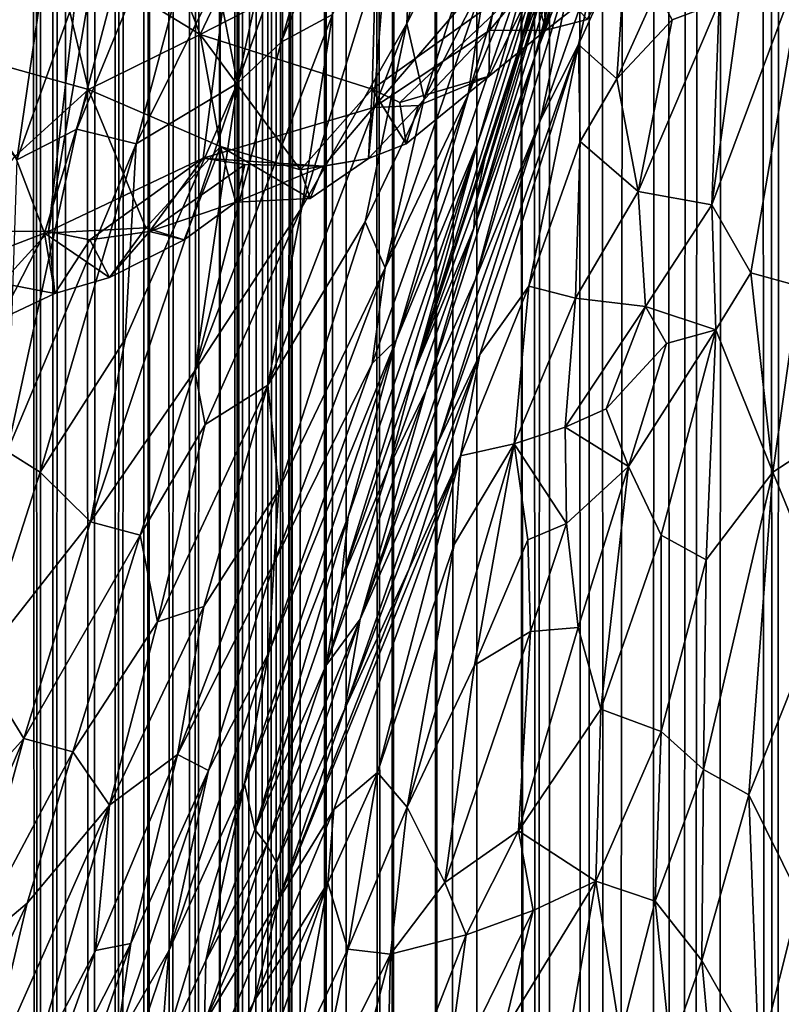
# Model space of a CAD drawing. Units: inches. Extents: x -3.5 to 3, y 0 to 15.
# Drawn here: x -0.2 to -0.1, y 3.3 to 3.5 of the extents above; entities that cross this region are included whole.
import ezdxf

# ---------------------------------------------------------------- set-up
doc = ezdxf.new("R2010")
doc.units = ezdxf.units.IN
doc.header["$MEASUREMENT"] = 0

msp = doc.modelspace()

# ---------------------------------------------------------------- linework, layer by layer
for points in [[(-0.13638, 0.09013, -0.2167), (-0.14218, 13.52884, -0.2167), (-0.12876, 13.53886, -0.2167)], [(-0.13638, 0.09013, -0.2167), (-0.12876, 13.53886, -0.2167), (-0.12984, 0.08731, -0.2167)], [(-0.12984, 0.08731, -0.2167), (-0.12876, 13.53886, -0.2167), (-0.11752, 0.08268, -0.2167)], [(-0.11752, 0.08268, -0.2167), (-0.12876, 13.53886, -0.2167), (-0.1281, 13.53907, -0.2167)], [(-0.11752, 0.08268, -0.2167), (-0.1281, 13.53907, -0.2167), (-0.11788, 13.53933, -0.2167)], [(-0.11752, 0.08268, -0.2167), (-0.11788, 13.53933, -0.2167), (-0.11397, 13.53887, -0.2167)], [(-0.11752, 0.08268, -0.2167), (-0.11397, 13.53887, -0.2167), (-0.11476, 0.08158, -0.2167)], [(-0.11476, 0.08158, -0.2167), (-0.11397, 13.53887, -0.2167), (-0.10635, 0.07884, -0.2167)], [(-0.10635, 0.07884, -0.2167), (-0.11397, 13.53887, -0.2167), (-0.10642, 13.5373, -0.2167)], [(-0.17886, 1.36787, -0.2167), (-0.18244, 13.53566, -0.2167), (-0.1796, 13.53617, -0.2167)], [(-0.17886, 1.36787, -0.2167), (-0.1796, 13.53617, -0.2167), (-0.17793, 13.53636, -0.2167)], [(-0.17886, 1.36787, -0.2167), (-0.17793, 13.53636, -0.2167), (-0.1779, 1.36355, -0.2167)], [(-0.1779, 1.36355, -0.2167), (-0.17793, 13.53636, -0.2167), (-0.16986, 13.53562, -0.2167)], [(-0.10635, 0.07884, -0.2167), (-0.10642, 13.5373, -0.2167), (-0.1064, 13.53729, -0.2167)], [(-0.10635, 0.07884, -0.2167), (-0.1064, 13.53729, -0.2167), (-0.10634, 13.53726, -0.2167)], [(-0.10635, 0.07884, -0.2167), (-0.10634, 13.53726, -0.2167), (-0.10266, 0.07754, -0.2167)], [(-0.10266, 0.07754, -0.2167), (-0.10634, 13.53726, -0.2167), (-0.09057, 13.52971, -0.2167)], [(-0.19276, 1.4028, -0.2167), (-0.19474, 13.53194, -0.2167), (-0.1896, 13.53493, -0.2167)], [(-0.19276, 1.4028, -0.2167), (-0.1896, 13.53493, -0.2167), (-0.18871, 1.39447, -0.2167)], [(-0.18871, 1.39447, -0.2167), (-0.1896, 13.53493, -0.2167), (-0.18244, 13.53566, -0.2167)], [(-0.18871, 1.39447, -0.2167), (-0.18244, 13.53566, -0.2167), (-0.1879, 1.39267, -0.2167)], [(-0.1879, 1.39267, -0.2167), (-0.18244, 13.53566, -0.2167), (-0.18268, 1.37965, -0.2167)], [(-0.18268, 1.37965, -0.2167), (-0.18244, 13.53566, -0.2167), (-0.18252, 1.37917, -0.2167)], [(-0.18252, 1.37917, -0.2167), (-0.18244, 13.53566, -0.2167), (-0.17886, 1.36787, -0.2167)], [(-0.1779, 1.36355, -0.2167), (-0.16986, 13.53562, -0.2167), (-0.17621, 1.35744, -0.2167)], [(-0.17621, 1.35744, -0.2167), (-0.16986, 13.53562, -0.2167), (-0.17461, 1.34969, -0.2167)], [(-0.17461, 1.34969, -0.2167), (-0.16986, 13.53562, -0.2167), (-0.17327, 1.34288, -0.2167)], [(-0.17327, 1.34288, -0.2167), (-0.16986, 13.53562, -0.2167), (-0.17238, 1.33594, -0.2167)], [(-0.17238, 1.33594, -0.2167), (-0.16986, 13.53562, -0.2167), (-0.17118, 1.32777, -0.2167)], [(-0.17118, 1.32777, -0.2167), (-0.16986, 13.53562, -0.2167), (-0.1701, 1.31558, -0.2167)], [(-0.1701, 1.31558, -0.2167), (-0.16986, 13.53562, -0.2167), (-0.16957, 1.30953, -0.2167)], [(-0.16957, 1.30953, -0.2167), (-0.16986, 13.53562, -0.2167), (-0.16266, 13.53392, -0.2167)], [(-0.16957, 1.30953, -0.2167), (-0.16266, 13.53392, -0.2167), (-0.1693, 1.30301, -0.2167)], [(-0.1693, 1.30301, -0.2167), (-0.16266, 13.53392, -0.2167), (-0.16879, 1.28946, -0.2167)], [(-0.16879, 1.28946, -0.2167), (-0.16266, 13.53392, -0.2167), (-0.16873, 1.28261, -0.2167)], [(-0.16873, 1.28261, -0.2167), (-0.16266, 13.53392, -0.2167), (-0.16872, 1.26899, -0.2167)], [(-0.16872, 1.26899, -0.2167), (-0.16266, 13.53392, -0.2167), (-0.16708, 0.10642, -0.2167)], [(-0.16708, 0.10642, -0.2167), (-0.16266, 13.53392, -0.2167), (-0.16045, 0.10223, -0.2167)], [(-0.16045, 0.10223, -0.2167), (-0.16266, 13.53392, -0.2167), (-0.16114, 13.53337, -0.2167)], [(-0.16045, 0.10223, -0.2167), (-0.16114, 13.53337, -0.2167), (-0.15613, 13.52836, -0.2167)], [(-0.19795, 1.41196, -0.2167), (-0.19984, 13.52785, -0.2167), (-0.19474, 13.53194, -0.2167)], [(-0.19795, 1.41196, -0.2167), (-0.19474, 13.53194, -0.2167), (-0.19782, 1.41177, -0.2167)], [(-0.19782, 1.41177, -0.2167), (-0.19474, 13.53194, -0.2167), (-0.19761, 1.41137, -0.2167)], [(-0.19761, 1.41137, -0.2167), (-0.19474, 13.53194, -0.2167), (-0.19276, 1.4028, -0.2167)], [(-0.21985, 1.44152, -0.2167), (-0.22666, 13.52783, -0.2167), (-0.22327, 13.52831, -0.2167)], [(-0.21985, 1.44152, -0.2167), (-0.22327, 13.52831, -0.2167), (-0.21839, 13.52969, -0.2167)], [(-0.21985, 1.44152, -0.2167), (-0.21839, 13.52969, -0.2167), (-0.21681, 1.4383, -0.2167)], [(-0.21681, 1.4383, -0.2167), (-0.21839, 13.52969, -0.2167), (-0.21309, 13.52982, -0.2167)], [(-0.21681, 1.4383, -0.2167), (-0.21309, 13.52982, -0.2167), (-0.21473, 1.43569, -0.2167)], [(-0.21473, 1.43569, -0.2167), (-0.21309, 13.52982, -0.2167), (-0.20924, 1.429, -0.2167)], [(-0.20924, 1.429, -0.2167), (-0.21309, 13.52982, -0.2167), (-0.20444, 13.5296, -0.2167)], [(-0.20924, 1.429, -0.2167), (-0.20444, 13.5296, -0.2167), (-0.20416, 1.42181, -0.2167)], [(-0.20416, 1.42181, -0.2167), (-0.20444, 13.5296, -0.2167), (-0.19984, 13.52785, -0.2167)], [(-0.16045, 0.10223, -0.2167), (-0.15613, 13.52836, -0.2167), (-0.15667, 0.10014, -0.2167)], [(-0.15667, 0.10014, -0.2167), (-0.15613, 13.52836, -0.2167), (-0.14816, 0.09564, -0.2167)], [(-0.14816, 0.09564, -0.2167), (-0.15613, 13.52836, -0.2167), (-0.15411, 13.5275, -0.2167)], [(-0.14816, 0.09564, -0.2167), (-0.15411, 13.5275, -0.2167), (-0.14334, 13.52819, -0.2167)], [(-0.14816, 0.09564, -0.2167), (-0.14334, 13.52819, -0.2167), (-0.14782, 0.09545, -0.2167)], [(-0.14782, 0.09545, -0.2167), (-0.14334, 13.52819, -0.2167), (-0.13638, 0.09013, -0.2167)], [(-0.13638, 0.09013, -0.2167), (-0.14334, 13.52819, -0.2167), (-0.14307, 13.52818, -0.2167)], [(-0.13638, 0.09013, -0.2167), (-0.14307, 13.52818, -0.2167), (-0.14298, 13.52824, -0.2167)], [(-0.13638, 0.09013, -0.2167), (-0.14298, 13.52824, -0.2167), (-0.14218, 13.52884, -0.2167)], [(-0.10266, 0.07754, -0.2167), (-0.09057, 13.52971, -0.2167), (-0.09388, 0.07504, -0.2167)], [(-0.09388, 0.07504, -0.2167), (-0.09057, 13.52971, -0.2167), (-0.08966, 0.07386, -0.2167)], [(-0.08966, 0.07386, -0.2167), (-0.09057, 13.52971, -0.2167), (-0.07751, 13.52926, -0.2167)], [(-0.08966, 0.07386, -0.2167), (-0.07751, 13.52926, -0.2167), (-0.08645, 0.07307, -0.2167)], [(-0.08645, 0.07307, -0.2167), (-0.07751, 13.52926, -0.2167), (-0.07991, 0.07126, -0.2167)], [(-0.07991, 0.07126, -0.2167), (-0.07751, 13.52926, -0.2167), (-0.06796, 0.06843, -0.2167)], [(-0.06796, 0.06843, -0.2167), (-0.07751, 13.52926, -0.2167), (-0.07081, 13.52886, -0.2167)], [(-0.06796, 0.06843, -0.2167), (-0.07081, 13.52886, -0.2167), (-0.06545, 13.52726, -0.2167)], [(-0.22797, 1.45019, -0.2167), (-0.22666, 13.52783, -0.2167), (-0.21985, 1.44152, -0.2167)], [(-0.20416, 1.42181, -0.2167), (-0.19984, 13.52785, -0.2167), (-0.20313, 1.42041, -0.2167)], [(-0.20313, 1.42041, -0.2167), (-0.19984, 13.52785, -0.2167), (-0.19795, 1.41196, -0.2167)], [(-0.06796, 0.06843, -0.2167), (-0.06545, 13.52726, -0.2167), (-0.05779, 0.06643, -0.2167)], [(-0.09514, 4.22135, 0.0732), (-0.21797, 3.50551, 0.07321), (-0.18606, 3.52064, 0.0732)], [(-0.09514, 4.22135, 0.0732), (-0.19918, 3.66776, 0.07319), (-0.21797, 3.50551, 0.07321)], [(-0.15086, 3.53111, 0.07321), (-0.09514, 4.22135, 0.0732), (-0.18606, 3.52064, 0.0732)], [(-0.12409, 3.56227, 0.0732), (-0.09514, 4.22135, 0.0732), (-0.15086, 3.53111, 0.07321)], [(-0.19918, 3.66776, 0.07319), (-0.38506, 3.64967, 0.07232), (-0.26263, 3.50575, 0.07305)], [(-0.21797, 3.50551, 0.07321), (-0.19918, 3.66776, 0.07319), (-0.26263, 3.50575, 0.07305)], [(-0.21285, 3.60026, 1.84623), (-0.22448, 3.52031, 1.77051), (-0.18374, 3.6342, 1.84626)], [(-0.22448, 3.52031, 1.77051), (-0.2121, 3.52659, 1.76085), (-0.18374, 3.6342, 1.84626)], [(-0.18374, 3.6342, 1.84626), (-0.2121, 3.52659, 1.76085), (-0.17483, 3.6175, 1.81288)], [(-0.16111, 3.6175, 1.78851), (-0.17897, 3.53609, 1.71639), (-0.146, 3.62838, 1.77243)], [(-0.146, 3.62838, 1.77243), (-0.17897, 3.53609, 1.71639), (-0.16996, 3.54455, 1.70896)], [(-0.146, 3.62838, 1.77243), (-0.16996, 3.54455, 1.70896), (-0.14152, 3.61452, 1.74302)], [(-0.12414, 3.61957, 1.70091), (-0.14224, 3.58621, 1.70226), (-0.14399, 3.54846, 1.64276)], [(-0.12414, 3.61957, 1.70091), (-0.14399, 3.54846, 1.64276), (-0.1206, 3.59518, 1.64145)], [(-0.09343, 3.61229, 1.27941), (-0.09303, 3.62086, 1.28654), (-0.11759, 3.54157, 1.29188)], [(-0.09303, 3.62086, 1.28654), (-0.11119, 3.56605, 1.29843), (-0.11759, 3.54157, 1.29188)], [(-0.17483, 3.6175, 1.81288), (-0.2121, 3.52659, 1.76085), (-0.19983, 3.52357, 1.73789)], [(-0.17483, 3.6175, 1.81288), (-0.19983, 3.52357, 1.73789), (-0.18314, 3.55725, 1.75178)], [(-0.16111, 3.6175, 1.78851), (-0.18314, 3.55725, 1.75178), (-0.17897, 3.53609, 1.71639)], [(-0.1117, 3.57354, 1.40081), (-0.09821, 3.61626, 1.48846), (-0.12112, 3.5423, 1.42652)], [(-0.09821, 3.61626, 1.48846), (-0.1018, 3.60571, 1.51077), (-0.12112, 3.5423, 1.42652)], [(-0.14152, 3.61452, 1.74302), (-0.16996, 3.54455, 1.70896), (-0.15933, 3.55031, 1.69238)], [(-0.09343, 3.61229, 1.27941), (-0.11759, 3.54157, 1.29188), (-0.10882, 3.56423, 1.28129)], [(-0.12112, 3.5423, 1.42652), (-0.1018, 3.60571, 1.51077), (-0.11391, 3.56908, 1.50224)], [(-0.11498, 3.57338, 1.54296), (-0.11056, 3.60261, 1.60411), (-0.13135, 3.53368, 1.54505)], [(-0.13135, 3.53368, 1.54505), (-0.11056, 3.60261, 1.60411), (-0.12778, 3.55792, 1.59107)], [(-0.24612, 3.54099, 1.81912), (-0.21285, 3.60026, 1.84623), (-0.24588, 3.5821, 1.86266)], [(-0.21285, 3.60026, 1.84623), (-0.24612, 3.54099, 1.81912), (-0.23195, 3.53033, 1.79112)], [(-0.21285, 3.60026, 1.84623), (-0.23195, 3.53033, 1.79112), (-0.22448, 3.52031, 1.77051)], [(-0.14399, 3.54846, 1.64276), (-0.14044, 3.53297, 1.5963), (-0.1206, 3.59518, 1.64145)], [(-0.12778, 3.55792, 1.59107), (-0.1206, 3.59518, 1.64145), (-0.14044, 3.53297, 1.5963)], [(-0.16568, 3.51043, 1.6456), (-0.14399, 3.54846, 1.64276), (-0.14224, 3.58621, 1.70226)], [(-0.14224, 3.58621, 1.70226), (-0.15933, 3.55031, 1.69238), (-0.16568, 3.51043, 1.6456)], [(-0.21686, 3.56459, 0.12787), (-0.19864, 3.57718, 0.12943), (-0.18662, 3.54616, 0.10756)], [(-0.18662, 3.54616, 0.10756), (-0.19864, 3.57718, 0.12943), (-0.17584, 3.56877, 0.11661)], [(-0.11498, 3.57338, 1.54296), (-0.13135, 3.53368, 1.54505), (-0.14621, 3.48309, 1.48761)], [(-0.14621, 3.48309, 1.48761), (-0.12936, 3.52388, 1.48094), (-0.11498, 3.57338, 1.54296)], [(-0.11498, 3.57338, 1.54296), (-0.12936, 3.52388, 1.48094), (-0.11391, 3.56908, 1.50224)], [(-0.11386, 3.56655, 1.34632), (-0.1117, 3.57354, 1.40081), (-0.12112, 3.5423, 1.42652)], [(-0.18662, 3.54616, 0.10756), (-0.17584, 3.56877, 0.11661), (-0.15035, 3.56478, 0.10617)], [(-0.12112, 3.5423, 1.42652), (-0.11391, 3.56908, 1.50224), (-0.14245, 3.47654, 1.37866)], [(-0.12936, 3.52388, 1.48094), (-0.14245, 3.47654, 1.37866), (-0.11391, 3.56908, 1.50224)], [(-0.08103, 3.51102, 1.19604), (-0.06155, 3.56331, 1.21436), (-0.07309, 3.56867, 1.22332)], [(-0.07955, 3.55286, 1.21859), (-0.08103, 3.51102, 1.19604), (-0.07309, 3.56867, 1.22332)], [(-0.11386, 3.56655, 1.34632), (-0.12112, 3.5423, 1.42652), (-0.1198, 3.54537, 1.34528)], [(-0.11488, 3.55878, 1.31699), (-0.11386, 3.56655, 1.34632), (-0.1198, 3.54537, 1.34528)], [(-0.23955, 3.54312, 0.1209), (-0.2543, 3.55859, 0.13633), (-0.21686, 3.56459, 0.12787)], [(-0.23955, 3.54312, 0.1209), (-0.21686, 3.56459, 0.12787), (-0.20969, 3.5348, 0.10741)], [(-0.20969, 3.5348, 0.10741), (-0.21686, 3.56459, 0.12787), (-0.18662, 3.54616, 0.10756)], [(-0.15035, 3.56478, 0.10617), (-0.15112, 3.53488, 0.09214), (-0.18662, 3.54616, 0.10756)], [(-0.15112, 3.53488, 0.09214), (-0.15035, 3.56478, 0.10617), (-0.11612, 3.55987, 0.09339)], [(-0.11119, 3.56605, 1.29843), (-0.11488, 3.55878, 1.31699), (-0.13014, 3.50619, 1.31382)], [(-0.13014, 3.50619, 1.31382), (-0.11759, 3.54157, 1.29188), (-0.11119, 3.56605, 1.29843)], [(-0.09872, 3.56566, 1.2531), (-0.10853, 3.54408, 1.25549), (-0.10065, 3.53704, 1.23278)], [(-0.10476, 3.5618, 1.26366), (-0.10853, 3.54408, 1.25549), (-0.09872, 3.56566, 1.2531)], [(-0.09872, 3.56566, 1.2531), (-0.10065, 3.53704, 1.23278), (-0.0925, 3.55517, 1.23484)], [(-0.11759, 3.54157, 1.29188), (-0.12979, 3.49568, 1.27524), (-0.10882, 3.56423, 1.28129)], [(-0.11642, 3.52853, 1.26247), (-0.10882, 3.56423, 1.28129), (-0.12979, 3.49568, 1.27524)], [(-0.10882, 3.56423, 1.28129), (-0.11642, 3.52853, 1.26247), (-0.10476, 3.5618, 1.26366)], [(-0.07303, 3.49699, 1.18476), (-0.06155, 3.56331, 1.21436), (-0.08103, 3.51102, 1.19604)], [(-0.07303, 3.49699, 1.18476), (-0.06305, 3.4942, 1.18072), (-0.06155, 3.56331, 1.21436)], [(-0.12409, 3.56227, 0.0732), (-0.15086, 3.53111, 0.07321), (-0.12694, 3.54701, 0.07487)], [(-0.11822, 3.55761, 0.07384), (-0.12409, 3.56227, 0.0732), (-0.12694, 3.54701, 0.07487)], [(-0.10853, 3.54408, 1.25549), (-0.10476, 3.5618, 1.26366), (-0.11642, 3.52853, 1.26247)], [(-0.14546, 3.53215, 0.08869), (-0.15112, 3.53488, 0.09214), (-0.11612, 3.55987, 0.09339)], [(-0.14546, 3.53215, 0.08869), (-0.11612, 3.55987, 0.09339), (-0.12702, 3.53756, 0.08255)], [(-0.12989, 3.51102, 1.3405), (-0.13014, 3.50619, 1.31382), (-0.11488, 3.55878, 1.31699)], [(-0.11488, 3.55878, 1.31699), (-0.1198, 3.54537, 1.34528), (-0.12989, 3.51102, 1.3405)], [(-0.12702, 3.53756, 0.08255), (-0.11612, 3.55987, 0.09339), (-0.11532, 3.54706, 0.08176)], [(-0.10677, 3.54926, 0.08063), (-0.11532, 3.54706, 0.08176), (-0.11612, 3.55987, 0.09339)], [(-0.18314, 3.55725, 1.75178), (-0.19983, 3.52357, 1.73789), (-0.17897, 3.53609, 1.71639)], [(-0.12778, 3.55792, 1.59107), (-0.14044, 3.53297, 1.5963), (-0.14847, 3.49797, 1.55213)], [(-0.14847, 3.49797, 1.55213), (-0.13135, 3.53368, 1.54505), (-0.12778, 3.55792, 1.59107)], [(-0.11822, 3.55761, 0.07384), (-0.12694, 3.54701, 0.07487), (-0.11532, 3.54706, 0.08176)], [(-0.11532, 3.54706, 0.08176), (-0.10191, 3.55755, 0.07439), (-0.11822, 3.55761, 0.07384)], [(-0.11532, 3.54706, 0.08176), (-0.10677, 3.54926, 0.08063), (-0.10191, 3.55755, 0.07439)], [(-0.0925, 3.55517, 1.23484), (-0.10065, 3.53704, 1.23278), (-0.08921, 3.54918, 1.22592)], [(-0.0925, 3.55517, 1.23484), (-0.08921, 3.54918, 1.22592), (-0.07955, 3.55286, 1.21859)], [(-0.07955, 3.55286, 1.21859), (-0.09626, 3.51378, 1.21067), (-0.08103, 3.51102, 1.19604)], [(-0.08921, 3.54918, 1.22592), (-0.09626, 3.51378, 1.21067), (-0.07955, 3.55286, 1.21859)], [(-0.15933, 3.55031, 1.69238), (-0.16996, 3.54455, 1.70896), (-0.18772, 3.47672, 1.64934)], [(-0.16568, 3.51043, 1.6456), (-0.15933, 3.55031, 1.69238), (-0.18772, 3.47672, 1.64934)], [(-0.14399, 3.54846, 1.64276), (-0.16568, 3.51043, 1.6456), (-0.17271, 3.4738, 1.60177)], [(-0.1526, 3.50752, 1.59431), (-0.14399, 3.54846, 1.64276), (-0.17271, 3.4738, 1.60177)], [(-0.14399, 3.54846, 1.64276), (-0.1526, 3.50752, 1.59431), (-0.14044, 3.53297, 1.5963)], [(-0.10065, 3.53704, 1.23278), (-0.09626, 3.51378, 1.21067), (-0.08921, 3.54918, 1.22592)], [(-0.18245, 3.52304, 0.09381), (-0.20969, 3.5348, 0.10741), (-0.18662, 3.54616, 0.10756)], [(-0.18245, 3.52304, 0.09381), (-0.18662, 3.54616, 0.10756), (-0.16595, 3.51822, 0.08735)], [(-0.16595, 3.51822, 0.08735), (-0.18662, 3.54616, 0.10756), (-0.15112, 3.53488, 0.09214)], [(-0.12694, 3.54701, 0.07487), (-0.15086, 3.53111, 0.07321), (-0.14159, 3.53149, 0.07467)], [(-0.12694, 3.54701, 0.07487), (-0.14159, 3.53149, 0.07467), (-0.12702, 3.53756, 0.08255)], [(-0.12702, 3.53756, 0.08255), (-0.11532, 3.54706, 0.08176), (-0.12694, 3.54701, 0.07487)], [(-0.16996, 3.54455, 1.70896), (-0.17897, 3.53609, 1.71639), (-0.18772, 3.47672, 1.64934)], [(-0.10853, 3.54408, 1.25549), (-0.13744, 3.46214, 1.252), (-0.12895, 3.48012, 1.24376)], [(-0.10853, 3.54408, 1.25549), (-0.11642, 3.52853, 1.26247), (-0.13744, 3.46214, 1.252)], [(-0.12788, 3.52057, 1.38825), (-0.12989, 3.51102, 1.3405), (-0.1198, 3.54537, 1.34528)], [(-0.10853, 3.54408, 1.25549), (-0.12895, 3.48012, 1.24376), (-0.11878, 3.49423, 1.23144)], [(-0.12788, 3.52057, 1.38825), (-0.1198, 3.54537, 1.34528), (-0.12112, 3.5423, 1.42652)], [(-0.10853, 3.54408, 1.25549), (-0.11878, 3.49423, 1.23144), (-0.10822, 3.52406, 1.23557)], [(-0.10853, 3.54408, 1.25549), (-0.10822, 3.52406, 1.23557), (-0.10065, 3.53704, 1.23278)], [(-0.22482, 3.52103, 0.10256), (-0.23955, 3.54312, 0.1209), (-0.20969, 3.5348, 0.10741)], [(-0.12788, 3.52057, 1.38825), (-0.12112, 3.5423, 1.42652), (-0.14245, 3.47654, 1.37866)], [(-0.13014, 3.50619, 1.31382), (-0.13999, 3.47274, 1.30141), (-0.11759, 3.54157, 1.29188)], [(-0.12979, 3.49568, 1.27524), (-0.11759, 3.54157, 1.29188), (-0.13999, 3.47274, 1.30141)], [(-0.20929, 3.44556, 1.65027), (-0.18772, 3.47672, 1.64934), (-0.17897, 3.53609, 1.71639)], [(-0.2021, 3.48326, 1.68856), (-0.20929, 3.44556, 1.65027), (-0.17897, 3.53609, 1.71639)], [(-0.19983, 3.52357, 1.73789), (-0.2021, 3.48326, 1.68856), (-0.17897, 3.53609, 1.71639)], [(-0.14412, 3.52357, 0.08091), (-0.14546, 3.53215, 0.08869), (-0.12702, 3.53756, 0.08255)], [(-0.14412, 3.52357, 0.08091), (-0.12702, 3.53756, 0.08255), (-0.14159, 3.53149, 0.07467)], [(-0.10065, 3.53704, 1.23278), (-0.10822, 3.52406, 1.23557), (-0.09626, 3.51378, 1.21067)], [(-0.21879, 3.50513, 0.0916), (-0.22482, 3.52103, 0.10256), (-0.20969, 3.5348, 0.10741)], [(-0.19784, 3.50627, 0.08806), (-0.21879, 3.50513, 0.0916), (-0.20969, 3.5348, 0.10741)], [(-0.19784, 3.50627, 0.08806), (-0.20969, 3.5348, 0.10741), (-0.18245, 3.52304, 0.09381)], [(-0.16595, 3.51822, 0.08735), (-0.15112, 3.53488, 0.09214), (-0.15193, 3.52054, 0.08182)], [(-0.14412, 3.52357, 0.08091), (-0.15193, 3.52054, 0.08182), (-0.15112, 3.53488, 0.09214)], [(-0.14412, 3.52357, 0.08091), (-0.15112, 3.53488, 0.09214), (-0.14546, 3.53215, 0.08869)], [(-0.14044, 3.53297, 1.5963), (-0.1526, 3.50752, 1.59431), (-0.14847, 3.49797, 1.55213)], [(-0.15115, 3.47823, 1.51041), (-0.14621, 3.48309, 1.48761), (-0.13135, 3.53368, 1.54505)], [(-0.13135, 3.53368, 1.54505), (-0.14847, 3.49797, 1.55213), (-0.15115, 3.47823, 1.51041)], [(-0.15086, 3.53111, 0.07321), (-0.18606, 3.52064, 0.0732), (-0.16117, 3.51897, 0.07452)], [(-0.15086, 3.53111, 0.07321), (-0.16117, 3.51897, 0.07452), (-0.15193, 3.52054, 0.08182)], [(-0.15193, 3.52054, 0.08182), (-0.14159, 3.53149, 0.07467), (-0.15086, 3.53111, 0.07321)], [(-0.15193, 3.52054, 0.08182), (-0.14412, 3.52357, 0.08091), (-0.14159, 3.53149, 0.07467)], [(-0.11642, 3.52853, 1.26247), (-0.15361, 3.42546, 1.27249), (-0.13744, 3.46214, 1.252)], [(-0.11642, 3.52853, 1.26247), (-0.12979, 3.49568, 1.27524), (-0.15361, 3.42546, 1.27249)], [(-0.2121, 3.52659, 1.76085), (-0.22645, 3.46008, 1.69928), (-0.19983, 3.52357, 1.73789)], [(-0.22448, 3.52031, 1.77051), (-0.22645, 3.46008, 1.69928), (-0.2121, 3.52659, 1.76085)], [(-0.15608, 3.44671, 1.4243), (-0.15758, 3.43334, 1.36343), (-0.12936, 3.52388, 1.48094)], [(-0.14245, 3.47654, 1.37866), (-0.12936, 3.52388, 1.48094), (-0.15758, 3.43334, 1.36343)], [(-0.14621, 3.48309, 1.48761), (-0.15608, 3.44671, 1.4243), (-0.12936, 3.52388, 1.48094)], [(-0.10822, 3.52406, 1.23557), (-0.11878, 3.49423, 1.23144), (-0.10918, 3.49174, 1.21183)], [(-0.10822, 3.52406, 1.23557), (-0.10918, 3.49174, 1.21183), (-0.09626, 3.51378, 1.21067)], [(-0.19983, 3.52357, 1.73789), (-0.22645, 3.46008, 1.69928), (-0.21966, 3.45584, 1.6828)], [(-0.19983, 3.52357, 1.73789), (-0.21966, 3.45584, 1.6828), (-0.2021, 3.48326, 1.68856)], [(-0.19784, 3.50627, 0.08806), (-0.18245, 3.52304, 0.09381), (-0.18992, 3.5038, 0.08111)], [(-0.18992, 3.5038, 0.08111), (-0.18245, 3.52304, 0.09381), (-0.17926, 3.51155, 0.08254)], [(-0.16394, 3.5123, 0.0818), (-0.17926, 3.51155, 0.08254), (-0.18245, 3.52304, 0.09381)], [(-0.16394, 3.5123, 0.0818), (-0.18245, 3.52304, 0.09381), (-0.16595, 3.51822, 0.08735)], [(-0.21879, 3.50513, 0.0916), (-0.24487, 3.49521, 0.08994), (-0.22482, 3.52103, 0.10256)], [(-0.18606, 3.52064, 0.0732), (-0.21797, 3.50551, 0.07321), (-0.20945, 3.50377, 0.0739)], [(-0.18606, 3.52064, 0.0732), (-0.20945, 3.50377, 0.0739), (-0.19713, 3.5055, 0.07515)], [(-0.17745, 3.51935, 0.0737), (-0.18606, 3.52064, 0.0732), (-0.19713, 3.5055, 0.07515)], [(-0.18606, 3.52064, 0.0732), (-0.17745, 3.51935, 0.0737), (-0.16117, 3.51897, 0.07452)], [(-0.16394, 3.5123, 0.0818), (-0.16595, 3.51822, 0.08735), (-0.15193, 3.52054, 0.08182)], [(-0.16394, 3.5123, 0.0818), (-0.15193, 3.52054, 0.08182), (-0.16117, 3.51897, 0.07452)], [(-0.14245, 3.47654, 1.37866), (-0.12989, 3.51102, 1.3405), (-0.12788, 3.52057, 1.38825)], [(-0.17745, 3.51935, 0.0737), (-0.19713, 3.5055, 0.07515), (-0.17926, 3.51155, 0.08254)], [(-0.17926, 3.51155, 0.08254), (-0.16117, 3.51897, 0.07452), (-0.17745, 3.51935, 0.0737)], [(-0.17926, 3.51155, 0.08254), (-0.16394, 3.5123, 0.0818), (-0.16117, 3.51897, 0.07452)], [(-0.10918, 3.49174, 1.21183), (-0.09473, 3.49002, 1.19419), (-0.09626, 3.51378, 1.21067)], [(-0.09626, 3.51378, 1.21067), (-0.09473, 3.49002, 1.19419), (-0.08103, 3.51102, 1.19604)], [(-0.18992, 3.5038, 0.08111), (-0.17926, 3.51155, 0.08254), (-0.19713, 3.5055, 0.07515)], [(-0.18772, 3.47672, 1.64934), (-0.18559, 3.46564, 1.62641), (-0.16568, 3.51043, 1.6456)], [(-0.16568, 3.51043, 1.6456), (-0.18559, 3.46564, 1.62641), (-0.17271, 3.4738, 1.60177)], [(-0.12989, 3.51102, 1.3405), (-0.14245, 3.47654, 1.37866), (-0.13014, 3.50619, 1.31382)], [(-0.08103, 3.51102, 1.19604), (-0.09473, 3.49002, 1.19419), (-0.08022, 3.48518, 1.18101)], [(-0.08022, 3.48518, 1.18101), (-0.07303, 3.49699, 1.18476), (-0.08103, 3.51102, 1.19604)], [(-0.1526, 3.50752, 1.59431), (-0.17271, 3.4738, 1.60177), (-0.17041, 3.45224, 1.54664)], [(-0.1526, 3.50752, 1.59431), (-0.17041, 3.45224, 1.54664), (-0.14847, 3.49797, 1.55213)], [(-0.21797, 3.50551, 0.07321), (-0.26263, 3.50575, 0.07305), (-0.22764, 3.49483, 0.07422)], [(-0.21797, 3.50551, 0.07321), (-0.22764, 3.49483, 0.07422), (-0.21665, 3.49272, 0.08057)], [(-0.20533, 3.49602, 0.08089), (-0.21879, 3.50513, 0.0916), (-0.19784, 3.50627, 0.08806)], [(-0.21665, 3.49272, 0.08057), (-0.20945, 3.50377, 0.0739), (-0.21797, 3.50551, 0.07321)], [(-0.20533, 3.49602, 0.08089), (-0.19713, 3.5055, 0.07515), (-0.20945, 3.50377, 0.0739)], [(-0.20533, 3.49602, 0.08089), (-0.19784, 3.50627, 0.08806), (-0.18992, 3.5038, 0.08111)], [(-0.20533, 3.49602, 0.08089), (-0.18992, 3.5038, 0.08111), (-0.19713, 3.5055, 0.07515)], [(-0.14788, 3.45642, 1.33987), (-0.13999, 3.47274, 1.30141), (-0.13014, 3.50619, 1.31382)], [(-0.14245, 3.47654, 1.37866), (-0.14788, 3.45642, 1.33987), (-0.13014, 3.50619, 1.31382)], [(-0.22784, 3.48743, 0.08147), (-0.24487, 3.49521, 0.08994), (-0.21879, 3.50513, 0.0916)], [(-0.22784, 3.48743, 0.08147), (-0.21879, 3.50513, 0.0916), (-0.21665, 3.49272, 0.08057)], [(-0.20533, 3.49602, 0.08089), (-0.21665, 3.49272, 0.08057), (-0.21879, 3.50513, 0.0916)], [(-0.21665, 3.49272, 0.08057), (-0.20533, 3.49602, 0.08089), (-0.20945, 3.50377, 0.0739)], [(-0.15115, 3.47823, 1.51041), (-0.14847, 3.49797, 1.55213), (-0.17136, 3.43717, 1.5128)], [(-0.17041, 3.45224, 1.54664), (-0.17136, 3.43717, 1.5128), (-0.14847, 3.49797, 1.55213)], [(-0.12979, 3.49568, 1.27524), (-0.13999, 3.47274, 1.30141), (-0.15361, 3.42546, 1.27249)], [(-0.08022, 3.48518, 1.18101), (-0.06843, 3.45581, 1.16114), (-0.07303, 3.49699, 1.18476)], [(-0.06843, 3.45581, 1.16114), (-0.06305, 3.4942, 1.18072), (-0.07303, 3.49699, 1.18476)], [(-0.22784, 3.48743, 0.08147), (-0.21665, 3.49272, 0.08057), (-0.22764, 3.49483, 0.07422)], [(-0.12895, 3.48012, 1.24376), (-0.13295, 3.45922, 1.22965), (-0.11878, 3.49423, 1.23144)], [(-0.13295, 3.45922, 1.22965), (-0.12187, 3.46165, 1.20633), (-0.11878, 3.49423, 1.23144)], [(-0.11878, 3.49423, 1.23144), (-0.12187, 3.46165, 1.20633), (-0.10918, 3.49174, 1.21183)], [(-0.05273, 3.46609, 1.16663), (-0.06305, 3.4942, 1.18072), (-0.06843, 3.45581, 1.16114)], [(-0.10918, 3.49174, 1.21183), (-0.12187, 3.46165, 1.20633), (-0.11129, 3.46513, 1.19336)], [(-0.10918, 3.49174, 1.21183), (-0.11129, 3.46513, 1.19336), (-0.09473, 3.49002, 1.19419)], [(-0.09473, 3.49002, 1.19419), (-0.11129, 3.46513, 1.19336), (-0.10287, 3.46888, 1.18642)], [(-0.09473, 3.49002, 1.19419), (-0.10287, 3.46888, 1.18642), (-0.09038, 3.48241, 1.18485)], [(-0.08022, 3.48518, 1.18101), (-0.09473, 3.49002, 1.19419), (-0.09038, 3.48241, 1.18485)], [(-0.09148, 3.4428, 1.16076), (-0.08022, 3.48518, 1.18101), (-0.09822, 3.45702, 1.17397)], [(-0.09822, 3.45702, 1.17397), (-0.08022, 3.48518, 1.18101), (-0.09038, 3.48241, 1.18485)], [(-0.09148, 3.4428, 1.16076), (-0.08219, 3.43772, 1.15417), (-0.08022, 3.48518, 1.18101)], [(-0.08219, 3.43772, 1.15417), (-0.06843, 3.45581, 1.16114), (-0.08022, 3.48518, 1.18101)], [(-0.21966, 3.45584, 1.6828), (-0.20929, 3.44556, 1.65027), (-0.2021, 3.48326, 1.68856)], [(-0.14621, 3.48309, 1.48761), (-0.1725, 3.4186, 1.46299), (-0.17748, 3.39152, 1.3977)], [(-0.15608, 3.44671, 1.4243), (-0.14621, 3.48309, 1.48761), (-0.17748, 3.39152, 1.3977)], [(-0.15115, 3.47823, 1.51041), (-0.1725, 3.4186, 1.46299), (-0.14621, 3.48309, 1.48761)], [(-0.09038, 3.48241, 1.18485), (-0.10287, 3.46888, 1.18642), (-0.09822, 3.45702, 1.17397)], [(-0.13744, 3.46214, 1.252), (-0.15677, 3.40696, 1.24543), (-0.12895, 3.48012, 1.24376)], [(-0.14353, 3.43588, 1.23444), (-0.12895, 3.48012, 1.24376), (-0.15677, 3.40696, 1.24543)], [(-0.12895, 3.48012, 1.24376), (-0.14353, 3.43588, 1.23444), (-0.13295, 3.45922, 1.22965)], [(-0.15115, 3.47823, 1.51041), (-0.17136, 3.43717, 1.5128), (-0.1725, 3.4186, 1.46299)], [(-0.18772, 3.47672, 1.64934), (-0.20929, 3.44556, 1.65027), (-0.19905, 3.44281, 1.6231)], [(-0.18772, 3.47672, 1.64934), (-0.19905, 3.44281, 1.6231), (-0.18559, 3.46564, 1.62641)], [(-0.15758, 3.43334, 1.36343), (-0.14788, 3.45642, 1.33987), (-0.14245, 3.47654, 1.37866)], [(-0.18559, 3.46564, 1.62641), (-0.19542, 3.42497, 1.58043), (-0.17271, 3.4738, 1.60177)], [(-0.19542, 3.42497, 1.58043), (-0.18591, 3.42813, 1.55421), (-0.17271, 3.4738, 1.60177)], [(-0.17271, 3.4738, 1.60177), (-0.18591, 3.42813, 1.55421), (-0.17041, 3.45224, 1.54664)], [(-0.16072, 3.41586, 1.31222), (-0.13999, 3.47274, 1.30141), (-0.14788, 3.45642, 1.33987)], [(-0.16072, 3.41586, 1.31222), (-0.15361, 3.42546, 1.27249), (-0.13999, 3.47274, 1.30141)], [(-0.10287, 3.46888, 1.18642), (-0.11129, 3.46513, 1.19336), (-0.09822, 3.45702, 1.17397)], [(-0.19905, 3.44281, 1.6231), (-0.19542, 3.42497, 1.58043), (-0.18559, 3.46564, 1.62641)], [(-0.11129, 3.46513, 1.19336), (-0.12187, 3.46165, 1.20633), (-0.11101, 3.44525, 1.17769)], [(-0.11129, 3.46513, 1.19336), (-0.11101, 3.44525, 1.17769), (-0.09822, 3.45702, 1.17397)], [(-0.05273, 3.46609, 1.16663), (-0.06843, 3.45581, 1.16114), (-0.0575, 3.42909, 1.14805)], [(-0.13744, 3.46214, 1.252), (-0.15361, 3.42546, 1.27249), (-0.15677, 3.40696, 1.24543)], [(-0.13424, 3.4409, 1.21206), (-0.14395, 3.38671, 1.17829), (-0.12187, 3.46165, 1.20633)], [(-0.12187, 3.46165, 1.20633), (-0.14395, 3.38671, 1.17829), (-0.13005, 3.416, 1.18038)], [(-0.13295, 3.45922, 1.22965), (-0.13424, 3.4409, 1.21206), (-0.12187, 3.46165, 1.20633)], [(-0.12187, 3.46165, 1.20633), (-0.13005, 3.416, 1.18038), (-0.11902, 3.44183, 1.18484)], [(-0.12187, 3.46165, 1.20633), (-0.11902, 3.44183, 1.18484), (-0.11101, 3.44525, 1.17769)], [(-0.22645, 3.46008, 1.69928), (-0.23248, 3.41616, 1.65047), (-0.21966, 3.45584, 1.6828)], [(-0.13295, 3.45922, 1.22965), (-0.17032, 3.36778, 1.23577), (-0.15904, 3.38622, 1.21785)], [(-0.14353, 3.43588, 1.23444), (-0.17032, 3.36778, 1.23577), (-0.13295, 3.45922, 1.22965)], [(-0.13295, 3.45922, 1.22965), (-0.15904, 3.38622, 1.21785), (-0.15005, 3.39383, 1.19988)], [(-0.13295, 3.45922, 1.22965), (-0.15005, 3.39383, 1.19988), (-0.13424, 3.4409, 1.21206)], [(-0.11101, 3.44525, 1.17769), (-0.10863, 3.42378, 1.16113), (-0.09822, 3.45702, 1.17397)], [(-0.09822, 3.45702, 1.17397), (-0.10863, 3.42378, 1.16113), (-0.10394, 3.40693, 1.14649)], [(-0.09148, 3.4428, 1.16076), (-0.09822, 3.45702, 1.17397), (-0.10394, 3.40693, 1.14649)], [(-0.21966, 3.45584, 1.6828), (-0.23248, 3.41616, 1.65047), (-0.20929, 3.44556, 1.65027)], [(-0.14788, 3.45642, 1.33987), (-0.15758, 3.43334, 1.36343), (-0.16072, 3.41586, 1.31222)], [(-0.08275, 3.39448, 1.13152), (-0.06843, 3.45581, 1.16114), (-0.08219, 3.43772, 1.15417)], [(-0.08275, 3.39448, 1.13152), (-0.07343, 3.38926, 1.12843), (-0.06843, 3.45581, 1.16114)], [(-0.0575, 3.42909, 1.14805), (-0.06843, 3.45581, 1.16114), (-0.07343, 3.38926, 1.12843)], [(-0.17041, 3.45224, 1.54664), (-0.18591, 3.42813, 1.55421), (-0.19134, 3.39754, 1.50494)], [(-0.19134, 3.39754, 1.50494), (-0.17136, 3.43717, 1.5128), (-0.17041, 3.45224, 1.54664)], [(-0.17748, 3.39152, 1.3977), (-0.17535, 3.38209, 1.32766), (-0.15608, 3.44671, 1.4243)], [(-0.15608, 3.44671, 1.4243), (-0.17535, 3.38209, 1.32766), (-0.15758, 3.43334, 1.36343)], [(-0.20929, 3.44556, 1.65027), (-0.23248, 3.41616, 1.65047), (-0.22307, 3.40088, 1.60918)], [(-0.20929, 3.44556, 1.65027), (-0.22307, 3.40088, 1.60918), (-0.19905, 3.44281, 1.6231)], [(-0.11902, 3.44183, 1.18484), (-0.11846, 3.42296, 1.17031), (-0.11101, 3.44525, 1.17769)], [(-0.11101, 3.44525, 1.17769), (-0.11846, 3.42296, 1.17031), (-0.10863, 3.42378, 1.16113)], [(-0.19905, 3.44281, 1.6231), (-0.22307, 3.40088, 1.60918), (-0.21295, 3.39809, 1.57961)], [(-0.19905, 3.44281, 1.6231), (-0.21295, 3.39809, 1.57961), (-0.19542, 3.42497, 1.58043)], [(-0.09148, 3.4428, 1.16076), (-0.10394, 3.40693, 1.14649), (-0.09151, 3.4023, 1.13783)], [(-0.09151, 3.4023, 1.13783), (-0.08219, 3.43772, 1.15417), (-0.09148, 3.4428, 1.16076)], [(-0.13424, 3.4409, 1.21206), (-0.15005, 3.39383, 1.19988), (-0.14395, 3.38671, 1.17829)], [(-0.11902, 3.44183, 1.18484), (-0.13005, 3.416, 1.18038), (-0.11846, 3.42296, 1.17031)], [(-0.17136, 3.43717, 1.5128), (-0.19134, 3.39754, 1.50494), (-0.18494, 3.39429, 1.46388)], [(-0.18494, 3.39429, 1.46388), (-0.1725, 3.4186, 1.46299), (-0.17136, 3.43717, 1.5128)], [(-0.09151, 3.4023, 1.13783), (-0.08275, 3.39448, 1.13152), (-0.08219, 3.43772, 1.15417)], [(-0.14353, 3.43588, 1.23444), (-0.15677, 3.40696, 1.24543), (-0.17032, 3.36778, 1.23577)], [(-0.15758, 3.43334, 1.36343), (-0.17535, 3.38209, 1.32766), (-0.16072, 3.41586, 1.31222)], [(-0.07343, 3.38926, 1.12843), (-0.06289, 3.36801, 1.11979), (-0.0575, 3.42909, 1.14805)], [(-0.19134, 3.39754, 1.50494), (-0.18591, 3.42813, 1.55421), (-0.20537, 3.3871, 1.53554)], [(-0.18591, 3.42813, 1.55421), (-0.19542, 3.42497, 1.58043), (-0.20537, 3.3871, 1.53554)], [(-0.21295, 3.39809, 1.57961), (-0.20537, 3.3871, 1.53554), (-0.19542, 3.42497, 1.58043)], [(-0.15361, 3.42546, 1.27249), (-0.16072, 3.41586, 1.31222), (-0.17288, 3.37893, 1.28831)], [(-0.15361, 3.42546, 1.27249), (-0.17288, 3.37893, 1.28831), (-0.1709, 3.37517, 1.25789)], [(-0.15361, 3.42546, 1.27249), (-0.1709, 3.37517, 1.25789), (-0.15677, 3.40696, 1.24543)], [(-0.13005, 3.416, 1.18038), (-0.13612, 3.37114, 1.152), (-0.11846, 3.42296, 1.17031)], [(-0.11846, 3.42296, 1.17031), (-0.13612, 3.37114, 1.152), (-0.12094, 3.38182, 1.14309)], [(-0.10863, 3.42378, 1.16113), (-0.11846, 3.42296, 1.17031), (-0.12094, 3.38182, 1.14309)], [(-0.10863, 3.42378, 1.16113), (-0.12094, 3.38182, 1.14309), (-0.10394, 3.40693, 1.14649)], [(-0.18494, 3.39429, 1.46388), (-0.19314, 3.35704, 1.39048), (-0.1725, 3.4186, 1.46299)], [(-0.17748, 3.39152, 1.3977), (-0.1725, 3.4186, 1.46299), (-0.19314, 3.35704, 1.39048)], [(-0.24218, 3.37971, 1.61323), (-0.22307, 3.40088, 1.60918), (-0.23248, 3.41616, 1.65047)], [(-0.16072, 3.41586, 1.31222), (-0.17535, 3.38209, 1.32766), (-0.17288, 3.37893, 1.28831)], [(-0.13005, 3.416, 1.18038), (-0.14395, 3.38671, 1.17829), (-0.13612, 3.37114, 1.152)], [(-0.17032, 3.36778, 1.23577), (-0.15677, 3.40696, 1.24543), (-0.1709, 3.37517, 1.25789)], [(-0.12094, 3.38182, 1.14309), (-0.10496, 3.37143, 1.12559), (-0.10394, 3.40693, 1.14649)], [(-0.10394, 3.40693, 1.14649), (-0.10496, 3.37143, 1.12559), (-0.09151, 3.4023, 1.13783)], [(-0.10496, 3.37143, 1.12559), (-0.09277, 3.36731, 1.11899), (-0.09151, 3.4023, 1.13783)], [(-0.09277, 3.36731, 1.11899), (-0.08275, 3.39448, 1.13152), (-0.09151, 3.4023, 1.13783)], [(-0.24218, 3.37971, 1.61323), (-0.24903, 3.3407, 1.56074), (-0.22307, 3.40088, 1.60918)], [(-0.22307, 3.40088, 1.60918), (-0.24903, 3.3407, 1.56074), (-0.2354, 3.35588, 1.55766)], [(-0.22307, 3.40088, 1.60918), (-0.2354, 3.35588, 1.55766), (-0.21295, 3.39809, 1.57961)], [(-0.2354, 3.35588, 1.55766), (-0.22237, 3.36686, 1.5453), (-0.21295, 3.39809, 1.57961)], [(-0.21295, 3.39809, 1.57961), (-0.22237, 3.36686, 1.5453), (-0.20537, 3.3871, 1.53554)], [(-0.20824, 3.35708, 1.47467), (-0.20093, 3.35852, 1.44429), (-0.19134, 3.39754, 1.50494)], [(-0.20537, 3.3871, 1.53554), (-0.20824, 3.35708, 1.47467), (-0.19134, 3.39754, 1.50494)], [(-0.19134, 3.39754, 1.50494), (-0.20093, 3.35852, 1.44429), (-0.18494, 3.39429, 1.46388)], [(-0.19314, 3.35704, 1.39048), (-0.18494, 3.39429, 1.46388), (-0.20389, 3.3383, 1.39634)], [(-0.18494, 3.39429, 1.46388), (-0.20093, 3.35852, 1.44429), (-0.20389, 3.3383, 1.39634)], [(-0.15005, 3.39383, 1.19988), (-0.1603, 3.37109, 1.20017), (-0.15614, 3.35736, 1.17282)], [(-0.15904, 3.38622, 1.21785), (-0.1603, 3.37109, 1.20017), (-0.15005, 3.39383, 1.19988)], [(-0.15005, 3.39383, 1.19988), (-0.15614, 3.35736, 1.17282), (-0.14395, 3.38671, 1.17829)], [(-0.09277, 3.36731, 1.11899), (-0.08311, 3.35507, 1.11123), (-0.08275, 3.39448, 1.13152)], [(-0.07343, 3.38926, 1.12843), (-0.08275, 3.39448, 1.13152), (-0.08311, 3.35507, 1.11123)], [(-0.17748, 3.39152, 1.3977), (-0.19484, 3.3346, 1.31196), (-0.18546, 3.35502, 1.31193)], [(-0.17748, 3.39152, 1.3977), (-0.19314, 3.35704, 1.39048), (-0.19484, 3.3346, 1.31196)], [(-0.18546, 3.35502, 1.31193), (-0.17535, 3.38209, 1.32766), (-0.17748, 3.39152, 1.3977)], [(-0.08311, 3.35507, 1.11123), (-0.07132, 3.33443, 1.10212), (-0.07343, 3.38926, 1.12843)], [(-0.06289, 3.36801, 1.11979), (-0.07343, 3.38926, 1.12843), (-0.07132, 3.33443, 1.10212)], [(-0.20537, 3.3871, 1.53554), (-0.22237, 3.36686, 1.5453), (-0.23153, 3.32838, 1.492)], [(-0.20537, 3.3871, 1.53554), (-0.23153, 3.32838, 1.492), (-0.2216, 3.33193, 1.46486)], [(-0.20537, 3.3871, 1.53554), (-0.2216, 3.33193, 1.46486), (-0.20824, 3.35708, 1.47467)], [(-0.15904, 3.38622, 1.21785), (-0.17032, 3.36778, 1.23577), (-0.17555, 3.34653, 1.21706)], [(-0.1603, 3.37109, 1.20017), (-0.15904, 3.38622, 1.21785), (-0.17555, 3.34653, 1.21706)], [(-0.14395, 3.38671, 1.17829), (-0.15614, 3.35736, 1.17282), (-0.14735, 3.35636, 1.15516)], [(-0.14395, 3.38671, 1.17829), (-0.14735, 3.35636, 1.15516), (-0.13612, 3.37114, 1.152)], [(-0.17288, 3.37893, 1.28831), (-0.17535, 3.38209, 1.32766), (-0.18546, 3.35502, 1.31193)], [(-0.13612, 3.37114, 1.152), (-0.13174, 3.36034, 1.13769), (-0.12094, 3.38182, 1.14309)], [(-0.12094, 3.38182, 1.14309), (-0.13174, 3.36034, 1.13769), (-0.11794, 3.36534, 1.12937)], [(-0.12094, 3.38182, 1.14309), (-0.11794, 3.36534, 1.12937), (-0.10496, 3.37143, 1.12559)], [(-0.18546, 3.35502, 1.31193), (-0.18572, 3.34212, 1.26511), (-0.17288, 3.37893, 1.28831)], [(-0.18572, 3.34212, 1.26511), (-0.1709, 3.37517, 1.25789), (-0.17288, 3.37893, 1.28831)], [(-0.18572, 3.34212, 1.26511), (-0.17032, 3.36778, 1.23577), (-0.1709, 3.37517, 1.25789)], [(-0.12421, 3.34003, 1.11534), (-0.10989, 3.34333, 1.10989), (-0.10496, 3.37143, 1.12559)], [(-0.12421, 3.34003, 1.11534), (-0.10496, 3.37143, 1.12559), (-0.11794, 3.36534, 1.12937)], [(-0.10989, 3.34333, 1.10989), (-0.09989, 3.33942, 1.10423), (-0.10496, 3.37143, 1.12559)], [(-0.09989, 3.33942, 1.10423), (-0.09277, 3.36731, 1.11899), (-0.10496, 3.37143, 1.12559)], [(-0.1603, 3.37109, 1.20017), (-0.17555, 3.34653, 1.21706), (-0.18729, 3.31217, 1.20269)], [(-0.1603, 3.37109, 1.20017), (-0.18729, 3.31217, 1.20269), (-0.17689, 3.32335, 1.18388)], [(-0.1603, 3.37109, 1.20017), (-0.17689, 3.32335, 1.18388), (-0.16678, 3.33498, 1.17112)], [(-0.1603, 3.37109, 1.20017), (-0.16678, 3.33498, 1.17112), (-0.15614, 3.35736, 1.17282)], [(-0.13612, 3.37114, 1.152), (-0.14735, 3.35636, 1.15516), (-0.13174, 3.36034, 1.13769)], [(-0.17555, 3.34653, 1.21706), (-0.17032, 3.36778, 1.23577), (-0.1897, 3.32014, 1.23003)], [(-0.17032, 3.36778, 1.23577), (-0.18572, 3.34212, 1.26511), (-0.1897, 3.32014, 1.23003)], [(-0.09989, 3.33942, 1.10423), (-0.0896, 3.33668, 1.10139), (-0.09277, 3.36731, 1.11899)], [(-0.08311, 3.35507, 1.11123), (-0.09277, 3.36731, 1.11899), (-0.0896, 3.33668, 1.10139)], [(-0.06289, 3.36801, 1.11979), (-0.07132, 3.33443, 1.10212), (-0.06122, 3.32804, 1.10201)], [(-0.2354, 3.35588, 1.55766), (-0.24385, 3.32088, 1.51132), (-0.22237, 3.36686, 1.5453)], [(-0.24385, 3.32088, 1.51132), (-0.23153, 3.32838, 1.492), (-0.22237, 3.36686, 1.5453)], [(-0.13612, 3.32824, 1.11559), (-0.11794, 3.36534, 1.12937), (-0.13174, 3.36034, 1.13769)], [(-0.13612, 3.32824, 1.11559), (-0.12421, 3.34003, 1.11534), (-0.11794, 3.36534, 1.12937)], [(-0.14735, 3.35636, 1.15516), (-0.14827, 3.31806, 1.11997), (-0.13174, 3.36034, 1.13769)], [(-0.13174, 3.36034, 1.13769), (-0.14827, 3.31806, 1.11997), (-0.13612, 3.32824, 1.11559)], [(-0.2233, 3.31493, 1.42578), (-0.21417, 3.32068, 1.39683), (-0.20093, 3.35852, 1.44429)], [(-0.20824, 3.35708, 1.47467), (-0.2233, 3.31493, 1.42578), (-0.20093, 3.35852, 1.44429)], [(-0.20093, 3.35852, 1.44429), (-0.21417, 3.32068, 1.39683), (-0.20389, 3.3383, 1.39634)], [(-0.15614, 3.35736, 1.17282), (-0.16678, 3.33498, 1.17112), (-0.16235, 3.32672, 1.15181)], [(-0.15614, 3.35736, 1.17282), (-0.16235, 3.32672, 1.15181), (-0.14735, 3.35636, 1.15516)], [(-0.2233, 3.31493, 1.42578), (-0.20824, 3.35708, 1.47467), (-0.2216, 3.33193, 1.46486)], [(-0.19484, 3.3346, 1.31196), (-0.19314, 3.35704, 1.39048), (-0.2095, 3.30887, 1.32479)], [(-0.19314, 3.35704, 1.39048), (-0.20389, 3.3383, 1.39634), (-0.2095, 3.30887, 1.32479)], [(-0.14735, 3.35636, 1.15516), (-0.16235, 3.32672, 1.15181), (-0.15709, 3.31962, 1.13449)], [(-0.14735, 3.35636, 1.15516), (-0.15709, 3.31962, 1.13449), (-0.14827, 3.31806, 1.11997)], [(-0.18546, 3.35502, 1.31193), (-0.19484, 3.3346, 1.31196), (-0.18572, 3.34212, 1.26511)], [(-0.08311, 3.35507, 1.11123), (-0.0896, 3.33668, 1.10139), (-0.08023, 3.32311, 1.09392)], [(-0.08311, 3.35507, 1.11123), (-0.08023, 3.32311, 1.09392), (-0.07132, 3.33443, 1.10212)], [(-0.18729, 3.31217, 1.20269), (-0.17555, 3.34653, 1.21706), (-0.1897, 3.32014, 1.23003)]]:
    msp.add_3dface(points)

doc.saveas('drawing.dxf')
